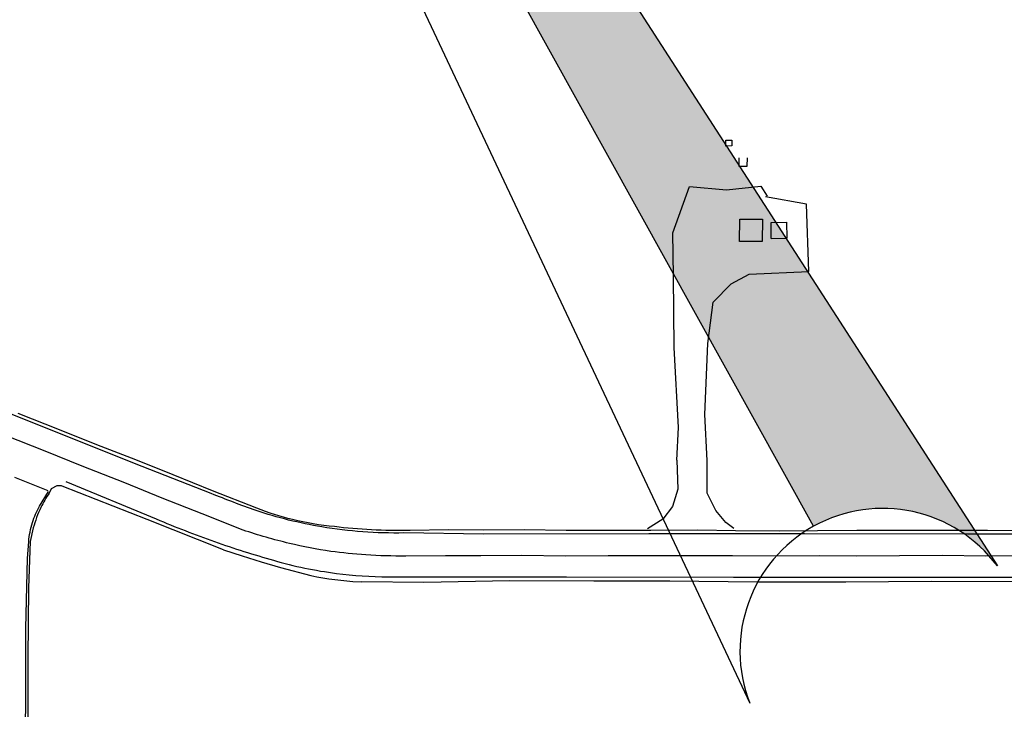
# Model space of a CAD drawing. Units: feet. Extents: x -6.02 to 0.02, y -6.52 to 0.01.
# Drawn here: x -5.49 to -5.15, y -1.24 to -1 of the extents above; entities that cross this region are included whole.
import ezdxf

# ---------------------------------------------------------------- set-up
doc = ezdxf.new("R2010")
doc.units = ezdxf.units.FT
doc.header["$LTSCALE"] = 100
doc.header["$MEASUREMENT"] = 0
doc.linetypes.add('HIDDEN2', pattern=[0.1875, 0.125, -0.0625])
doc.layers.add('VICINITY', color=7, linetype='Continuous')
doc.layers.add('VICINITY-SC', color=251, linetype='Continuous')

# ---------------------------------------------------------------- blocks, each defined once
blk = doc.blocks.new('arrw_n')
h = blk.add_hatch(color=256)
h.paths.add_polyline_path([(0, 0), (-0.09756, -0.87805, -0.350778), (0, -0.8)])
h.paths.add_polyline_path([(0, -2, -0.375746), (0.09911, -2.08673), (0.04956, -1.34336, 0.375742), (0, -1.3)])
for p, q in [((0, -2), (0, -1.2)), ((-0.05, -1.35), (-0.09912, -2.08672)), ((0.05, -1.35), (0.09911, -2.08673))]:
    blk.add_line(p, q)
blk.add_arc((0, -2.1), 0.1, 7.62501, 172.36921)

msp = doc.modelspace()

# ---------------------------------------------------------------- linework, layer by layer
at = {"layer": 'VICINITY-SC'}
for p, q in [((-5.23816, -1.04927), (-5.23813, -1.05215)), ((-5.23526, -1.05219), (-5.23518, -1.04933)), ((-5.23813, -1.05215), (-5.23526, -1.05219)), ((-5.22689, -1.0719), (-5.22132, -1.07184)), ((-5.22683, -1.07753), (-5.22689, -1.0719)), ((-5.22126, -1.07746), (-5.22132, -1.07184)), ((-5.22683, -1.07753), (-5.22126, -1.07746)), ((-5.44528, -1.17596), (-5.47505, -1.16426)), ((-5.4186, -1.18659), (-5.44528, -1.17596)), ((-5.48628, -1.18373), (-5.48688, -1.19995)), ((-5.3485, -1.19809), (-5.3703, -1.19786)), ((-5.31834, -1.19751), (-5.3485, -1.19809)), ((-5.28898, -1.19754), (-5.31834, -1.19751)), ((-5.2623, -1.1976), (-5.28898, -1.19754)), ((-5.23173, -1.19792), (-5.2623, -1.1976)), ((-5.20066, -1.19792), (-5.23173, -1.19792)), ((-5.17079, -1.19771), (-5.20066, -1.19792)), ((-5.13898, -1.19785), (-5.17079, -1.19771)), ((-5.48688, -1.19995), (-5.48705, -1.2246)), ((-5.48705, -1.2246), (-5.48712, -1.24608))]:
    msp.add_line(p, q, dxfattribs=at)
at = {"layer": 'VICINITY-SC', "linetype": 'HIDDEN2'}
for p, q in [((-5.26129, -1.07553), (-5.25548, -1.05932)), ((-5.25548, -1.05932), (-5.24252, -1.0605)), ((-5.24252, -1.0605), (-5.23041, -1.05925)), ((-5.23041, -1.05925), (-5.22823, -1.06277)), ((-5.21452, -1.06557), (-5.22879, -1.06298)), ((-5.21364, -1.08912), (-5.21452, -1.06557)), ((-5.26107, -1.09074), (-5.26129, -1.07553)), ((-5.2345, -1.09003), (-5.21364, -1.08912)), ((-5.26082, -1.11571), (-5.26107, -1.09074)), ((-5.2408, -1.09347), (-5.2345, -1.09003)), ((-5.24719, -1.0999), (-5.2408, -1.09347)), ((-5.24898, -1.11436), (-5.24719, -1.0999)), ((-5.25924, -1.14372), (-5.26082, -1.11571)), ((-5.25009, -1.1392), (-5.24898, -1.11436)), ((-5.24926, -1.15529), (-5.25009, -1.1392)), ((-5.2599, -1.15515), (-5.25924, -1.14372))]:
    msp.add_line(p, q, dxfattribs=at)
at = {"layer": 'VICINITY-SC', "flags": 128}
for points in [[(-5.24275, -1.04515), (-5.24276, -1.04309), (-5.24061, -1.04307), (-5.24059, -1.04513), (-5.24275, -1.04515)], [(-5.47992, -1.16592), (-5.49168, -1.16124)], [(-5.4186, -1.18659), (-5.41199, -1.18876), (-5.40535, -1.19082), (-5.39867, -1.19276), (-5.38798, -1.19561)], [(-5.48794, -1.33461), (-5.48793, -1.27391), (-5.48773, -1.21408), (-5.48721, -1.18962)], [(-5.38798, -1.19561), (-5.3859, -1.19601), (-5.38381, -1.19638), (-5.38172, -1.19671), (-5.37962, -1.197), (-5.37752, -1.19726), (-5.37541, -1.19748), (-5.3733, -1.19766), (-5.3703, -1.19786)]]:
    msp.add_lwpolyline(points, dxfattribs=at)
for points in [[(-4.93463, -1.18115), (-4.99231, -1.18115), (-5.0477, -1.1812), (-5.10449, -1.18112), (-5.15816, -1.18116), (-5.21521, -1.18103), (-5.26964, -1.18103), (-5.32752, -1.18106), (-5.35539, -1.1807, -0.046187), (-5.38415, -1.17857, -0.038014), (-5.4072, -1.17287, -0.006543), (-5.42288, -1.16692), (-5.44975, -1.15634), (-5.50142, -1.13572), (-5.55562, -1.11398), (-5.60895, -1.09262), (-5.66198, -1.07139), (-5.68721, -1.06155, 0.031559), (-5.70818, -1.054, 0.020009), (-5.7219, -1.05061, 0.059666), (-5.7392, -1.04839), (-5.7617, -1.04819), (-5.78668, -1.04836)], [(-5.13359, -1.17999), (-5.15116, -1.17988), (-5.16682, -1.17978), (-5.18249, -1.17978), (-5.19686, -1.17981), (-5.21063, -1.17993), (-5.22379, -1.18008), (-5.23929, -1.18), (-5.25246, -1.17975), (-5.26898, -1.1798), (-5.28369, -1.17987), (-5.29867, -1.17979), (-5.31316, -1.17961), (-5.32758, -1.17969), (-5.33976, -1.17957), (-5.35321, -1.17982, -0.017537), (-5.36679, -1.1796, -0.016815), (-5.37976, -1.17849, -0.036762), (-5.39442, -1.17599, -0.032344), (-5.40689, -1.17203), (-5.42245, -1.16591), (-5.43624, -1.16032), (-5.44932, -1.15504), (-5.46295, -1.1498), (-5.47599, -1.14461), (-5.49041, -1.13887)], [(-5.13992, -1.18869), (-5.15178, -1.18879), (-5.16689, -1.18863), (-5.18188, -1.1887), (-5.19703, -1.18878), (-5.21009, -1.18874), (-5.2251, -1.18882), (-5.24035, -1.18874), (-5.25415, -1.18876), (-5.26959, -1.18876), (-5.28394, -1.1887), (-5.29885, -1.18879), (-5.31416, -1.1886), (-5.32844, -1.18867), (-5.34086, -1.18866), (-5.35472, -1.1888, -0.018216), (-5.36878, -1.18837, -0.015912), (-5.38101, -1.18717, -0.020452), (-5.39547, -1.18436, -0.023509), (-5.41173, -1.17968), (-5.42602, -1.17403), (-5.44002, -1.16848), (-5.4531, -1.16311), (-5.46806, -1.15729), (-5.48102, -1.15199), (-5.49487, -1.14656)], [(-5.47505, -1.16426), (-5.4753, -1.16418), (-5.47696, -1.16423), (-5.47896, -1.16529), (-5.47958, -1.16671, 0.036364), (-5.4825, -1.17177, 0.047615), (-5.48516, -1.17894), (-5.48628, -1.18373)], [(-5.47382, -1.16272), (-5.44216, -1.17576, 0.015487), (-5.4217, -1.1837, 0.015292), (-5.40104, -1.19028, 0.038654), (-5.37907, -1.19485, 0.031406), (-5.36086, -1.19605), (-5.29854, -1.19602), (-5.24002, -1.19622), (-5.18041, -1.19623), (-5.1231, -1.1962), (-5.06431, -1.19616), (-5.0082, -1.19625), (-4.95081, -1.19623), (-4.89345, -1.19622), (-4.87016, -1.1962)], [(-5.48721, -1.18962), (-5.48677, -1.18374, -0.05564), (-5.48547, -1.17706, -0.051613), (-5.48296, -1.17126), (-5.47983, -1.16618)]]:
    msp.add_lwpolyline(points, format="xyb", dxfattribs=at)
msp.add_lwpolyline([(-5.22987, -1.07076), (-5.22998, -1.07858), (-5.23794, -1.0786), (-5.23786, -1.07075), (-5.22987, -1.07076)], close=True, dxfattribs=at)
at = {"layer": 'VICINITY-SC', "linetype": 'HIDDEN2', "flags": 128}
for points in [[(-5.2599, -1.15515), (-5.25951, -1.16533), (-5.26136, -1.17146), (-5.26477, -1.17582), (-5.27013, -1.17929)], [(-5.23997, -1.17911), (-5.24271, -1.17705), (-5.24619, -1.17278), (-5.24923, -1.16676), (-5.24926, -1.15529)]]:
    msp.add_lwpolyline(points, dxfattribs=at)

# ---------------------------------------------------------------- block references
at = {"layer": 'VICINITY', "xscale": 0.4999999999999999, "yscale": 0.5, "zscale": 0.5, "rotation": 29.00000000000008}
msp.add_blockref('arrw_n', (-5.69682, -0.30374), dxfattribs=at)

doc.saveas('drawing.dxf')
